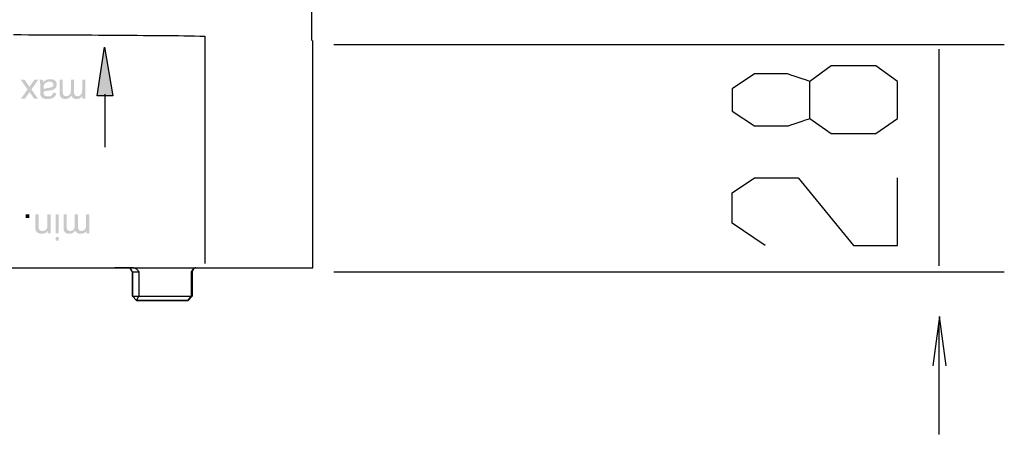
# Model space of a CAD drawing. Extents: x 939 to 1464, y -241 to 415.
# Drawn here: x 1128 to 1249, y 194 to 245 of the extents above; entities that cross this region are included whole.
import ezdxf

# ---------------------------------------------------------------- set-up
doc = ezdxf.new("R2010")
doc.units = 0
doc.header["$MEASUREMENT"] = 0
doc.layers.add('レイヤー_1', color=160, linetype='Continuous')

# ---------------------------------------------------------------- blocks, each defined once
blk = doc.blocks.new('AI9-BLK1')
at = {"layer": 'レイヤー_1'}
for points in [[(-15.746, 37.243), (-15.513, 38.742), (-15.265, 37.243), (-15.746, 37.243)], [(-17.823, 33.59), (-17.823, 33.477), (-17.936, 33.477), (-17.936, 33.59), (-17.823, 33.59)]]:
    blk.add_hatch(color=7, dxfattribs=at).paths.add_polyline_path(points)
h = blk.add_hatch(color=7, dxfattribs=at)
edge = h.paths.add_edge_path()
edge.add_spline(control_points=[(-17.548, 37.74), (-17.548, 37.74), (-17.762, 37.437), (-17.762, 37.437), (-17.762, 37.437), (-17.563, 37.154), (-17.563, 37.154), (-17.563, 37.154), (-17.686, 37.154), (-17.686, 37.154), (-17.686, 37.154), (-17.778, 37.292), (-17.778, 37.292), (-17.795, 37.318), (-17.809, 37.34), (-17.818, 37.356), (-17.835, 37.333), (-17.85, 37.311), (-17.863, 37.292), (-17.863, 37.292), (-17.961, 37.154), (-17.961, 37.154), (-17.961, 37.154), (-18.082, 37.154), (-18.082, 37.154), (-18.082, 37.154), (-17.883, 37.437), (-17.883, 37.437), (-17.883, 37.437), (-18.095, 37.74), (-18.095, 37.74), (-18.095, 37.74), (-17.974, 37.74), (-17.974, 37.74), (-17.974, 37.74), (-17.853, 37.559), (-17.853, 37.559), (-17.853, 37.559), (-17.825, 37.516), (-17.825, 37.516), (-17.825, 37.516), (-17.669, 37.74), (-17.669, 37.74), (-17.669, 37.74), (-17.548, 37.74), (-17.548, 37.74), (-17.548, 37.74), (-17.548, 37.74), (-17.548, 37.74)], knot_values=[0, 0, 0, 0, 1, 1, 1, 2, 2, 2, 3, 3, 3, 4, 4, 4, 5, 5, 5, 6, 6, 6, 7, 7, 7, 8, 8, 8, 9, 9, 9, 10, 10, 10, 11, 11, 11, 12, 12, 12, 13, 13, 13, 14, 14, 14, 15, 15, 15, 16, 16, 16, 16], degree=3, periodic=0)
h = blk.add_hatch(color=7, dxfattribs=at)
edge = h.paths.add_edge_path(flags=16)
edge.add_spline(control_points=[(-17.391, 37.447), (-17.355, 37.461), (-17.301, 37.474), (-17.228, 37.484), (-17.187, 37.49), (-17.158, 37.496), (-17.142, 37.504), (-17.125, 37.511), (-17.111, 37.522), (-17.102, 37.536), (-17.093, 37.55), (-17.088, 37.565), (-17.088, 37.583), (-17.088, 37.609), (-17.099, 37.631), (-17.119, 37.648), (-17.138, 37.666), (-17.168, 37.675), (-17.207, 37.675), (-17.245, 37.675), (-17.279, 37.666), (-17.309, 37.65), (-17.338, 37.633), (-17.361, 37.61), (-17.374, 37.582), (-17.385, 37.559), (-17.39, 37.526), (-17.39, 37.483), (-17.39, 37.483), (-17.391, 37.447), (-17.391, 37.447), (-17.391, 37.447), (-17.391, 37.447), (-17.391, 37.447)], knot_values=[0, 0, 0, 0, 1, 1, 1, 2, 2, 2, 3, 3, 3, 4, 4, 4, 5, 5, 5, 6, 6, 6, 7, 7, 7, 8, 8, 8, 9, 9, 9, 10, 10, 10, 11, 11, 11, 11], degree=3, periodic=0)
edge = h.paths.add_edge_path()
edge.add_spline(control_points=[(-17.399, 37.667), (-17.362, 37.698), (-17.326, 37.72), (-17.292, 37.733), (-17.258, 37.746), (-17.222, 37.753), (-17.183, 37.753), (-17.118, 37.753), (-17.069, 37.737), (-17.034, 37.706), (-17, 37.674), (-16.982, 37.634), (-16.982, 37.585), (-16.982, 37.557), (-16.989, 37.531), (-17.002, 37.507), (-17.015, 37.483), (-17.032, 37.464), (-17.053, 37.45), (-17.074, 37.436), (-17.098, 37.425), (-17.125, 37.418), (-17.144, 37.413), (-17.174, 37.408), (-17.213, 37.403), (-17.293, 37.393), (-17.353, 37.382), (-17.39, 37.369), (-17.391, 37.355), (-17.391, 37.347), (-17.391, 37.343), (-17.391, 37.303), (-17.382, 37.274), (-17.363, 37.258), (-17.337, 37.235), (-17.3, 37.224), (-17.249, 37.224), (-17.203, 37.224), (-17.168, 37.233), (-17.146, 37.249), (-17.124, 37.265), (-17.107, 37.294), (-17.096, 37.336), (-17.096, 37.336), (-16.999, 37.322), (-16.999, 37.322), (-17.008, 37.281), (-17.023, 37.247), (-17.043, 37.222), (-17.063, 37.196), (-17.092, 37.176), (-17.131, 37.163), (-17.169, 37.149), (-17.214, 37.142), (-17.264, 37.142), (-17.314, 37.142), (-17.355, 37.148), (-17.386, 37.159), (-17.418, 37.171), (-17.441, 37.186), (-17.456, 37.204), (-17.47, 37.222), (-17.481, 37.244), (-17.487, 37.272), (-17.49, 37.289), (-17.491, 37.319), (-17.491, 37.363), (-17.491, 37.363), (-17.491, 37.495), (-17.491, 37.495), (-17.491, 37.587), (-17.494, 37.645), (-17.498, 37.669), (-17.502, 37.694), (-17.51, 37.718), (-17.522, 37.74), (-17.522, 37.74), (-17.418, 37.74), (-17.418, 37.74), (-17.408, 37.719), (-17.402, 37.695), (-17.399, 37.667), (-17.399, 37.667), (-17.399, 37.667), (-17.399, 37.667)], knot_values=[0, 0, 0, 0, 1, 1, 1, 2, 2, 2, 3, 3, 3, 4, 4, 4, 5, 5, 5, 6, 6, 6, 7, 7, 7, 8, 8, 8, 9, 9, 9, 10, 10, 10, 11, 11, 11, 12, 12, 12, 13, 13, 13, 14, 14, 14, 15, 15, 15, 16, 16, 16, 17, 17, 17, 18, 18, 18, 19, 19, 19, 20, 20, 20, 21, 21, 21, 22, 22, 22, 23, 23, 23, 24, 24, 24, 25, 25, 25, 26, 26, 26, 27, 27, 27, 28, 28, 28, 28], degree=3, periodic=0)
h = blk.add_hatch(color=7, dxfattribs=at)
edge = h.paths.add_edge_path()
edge.add_spline(control_points=[(-16.104, 37.74), (-16.104, 37.74), (-16.104, 37.154), (-16.104, 37.154), (-16.104, 37.154), (-16.193, 37.154), (-16.193, 37.154), (-16.193, 37.154), (-16.193, 37.237), (-16.193, 37.237), (-16.212, 37.208), (-16.236, 37.185), (-16.266, 37.168), (-16.297, 37.151), (-16.332, 37.142), (-16.371, 37.142), (-16.414, 37.142), (-16.449, 37.151), (-16.477, 37.169), (-16.505, 37.187), (-16.524, 37.212), (-16.536, 37.244), (-16.582, 37.176), (-16.643, 37.142), (-16.717, 37.142), (-16.776, 37.142), (-16.82, 37.158), (-16.852, 37.19), (-16.883, 37.222), (-16.899, 37.272), (-16.899, 37.338), (-16.899, 37.338), (-16.899, 37.74), (-16.899, 37.74), (-16.899, 37.74), (-16.799, 37.74), (-16.799, 37.74), (-16.799, 37.74), (-16.799, 37.371), (-16.799, 37.371), (-16.799, 37.332), (-16.796, 37.303), (-16.79, 37.286), (-16.783, 37.268), (-16.772, 37.254), (-16.755, 37.244), (-16.738, 37.233), (-16.718, 37.228), (-16.695, 37.228), (-16.654, 37.228), (-16.619, 37.241), (-16.592, 37.269), (-16.565, 37.296), (-16.551, 37.34), (-16.551, 37.4), (-16.551, 37.4), (-16.551, 37.74), (-16.551, 37.74), (-16.551, 37.74), (-16.452, 37.74), (-16.452, 37.74), (-16.452, 37.74), (-16.452, 37.36), (-16.452, 37.36), (-16.452, 37.316), (-16.444, 37.283), (-16.427, 37.261), (-16.411, 37.239), (-16.385, 37.228), (-16.348, 37.228), (-16.32, 37.228), (-16.294, 37.235), (-16.271, 37.25), (-16.247, 37.264), (-16.23, 37.286), (-16.219, 37.314), (-16.209, 37.342), (-16.203, 37.383), (-16.203, 37.436), (-16.203, 37.436), (-16.203, 37.74), (-16.203, 37.74), (-16.203, 37.74), (-16.104, 37.74), (-16.104, 37.74), (-16.104, 37.74), (-16.104, 37.74), (-16.104, 37.74)], knot_values=[0, 0, 0, 0, 1, 1, 1, 2, 2, 2, 3, 3, 3, 4, 4, 4, 5, 5, 5, 6, 6, 6, 7, 7, 7, 8, 8, 8, 9, 9, 9, 10, 10, 10, 11, 11, 11, 12, 12, 12, 13, 13, 13, 14, 14, 14, 15, 15, 15, 16, 16, 16, 17, 17, 17, 18, 18, 18, 19, 19, 19, 20, 20, 20, 21, 21, 21, 22, 22, 22, 23, 23, 23, 24, 24, 24, 25, 25, 25, 26, 26, 26, 27, 27, 27, 28, 28, 28, 29, 29, 29, 29], degree=3, periodic=0)
h = blk.add_hatch(color=7, dxfattribs=at)
edge = h.paths.add_edge_path()
edge.add_spline(control_points=[(-17.169, 33.59), (-17.169, 33.59), (-17.169, 33.004), (-17.169, 33.004), (-17.169, 33.004), (-17.259, 33.004), (-17.259, 33.004), (-17.259, 33.004), (-17.259, 33.087), (-17.259, 33.087), (-17.301, 33.024), (-17.363, 32.992), (-17.445, 32.992), (-17.48, 32.992), (-17.512, 32.998), (-17.542, 33.011), (-17.572, 33.023), (-17.594, 33.04), (-17.608, 33.061), (-17.623, 33.081), (-17.633, 33.106), (-17.639, 33.134), (-17.643, 33.152), (-17.645, 33.184), (-17.645, 33.23), (-17.645, 33.23), (-17.645, 33.59), (-17.645, 33.59), (-17.645, 33.59), (-17.545, 33.59), (-17.545, 33.59), (-17.545, 33.59), (-17.545, 33.234), (-17.545, 33.234), (-17.545, 33.194), (-17.541, 33.163), (-17.534, 33.143), (-17.526, 33.123), (-17.512, 33.107), (-17.493, 33.095), (-17.473, 33.083), (-17.45, 33.078), (-17.424, 33.078), (-17.382, 33.078), (-17.345, 33.091), (-17.315, 33.118), (-17.284, 33.145), (-17.269, 33.196), (-17.269, 33.27), (-17.269, 33.27), (-17.269, 33.59), (-17.269, 33.59), (-17.269, 33.59), (-17.169, 33.59), (-17.169, 33.59), (-17.169, 33.59), (-17.169, 33.59), (-17.169, 33.59)], knot_values=[0, 0, 0, 0, 1, 1, 1, 2, 2, 2, 3, 3, 3, 4, 4, 4, 5, 5, 5, 6, 6, 6, 7, 7, 7, 8, 8, 8, 9, 9, 9, 10, 10, 10, 11, 11, 11, 12, 12, 12, 13, 13, 13, 14, 14, 14, 15, 15, 15, 16, 16, 16, 17, 17, 17, 18, 18, 18, 19, 19, 19, 19], degree=3, periodic=0)
h = blk.add_hatch(color=7, dxfattribs=at)
edge = h.paths.add_edge_path()
edge.add_spline(control_points=[(-16.921, 33.59), (-16.921, 33.59), (-16.921, 33.004), (-16.921, 33.004), (-16.921, 33.004), (-17.02, 33.004), (-17.02, 33.004), (-17.02, 33.004), (-17.02, 33.59), (-17.02, 33.59), (-17.02, 33.59), (-16.921, 33.59), (-16.921, 33.59), (-16.921, 33.59), (-16.921, 33.59), (-16.921, 33.59)], knot_values=[0, 0, 0, 0, 1, 1, 1, 2, 2, 2, 3, 3, 3, 4, 4, 4, 5, 5, 5, 5], degree=3, periodic=0)
edge = h.paths.add_edge_path()
edge.add_spline(control_points=[(-16.921, 32.895), (-16.921, 32.895), (-16.921, 32.782), (-16.921, 32.782), (-16.921, 32.782), (-17.02, 32.782), (-17.02, 32.782), (-17.02, 32.782), (-17.02, 32.895), (-17.02, 32.895), (-17.02, 32.895), (-16.921, 32.895), (-16.921, 32.895), (-16.921, 32.895), (-16.921, 32.895), (-16.921, 32.895)], knot_values=[0, 0, 0, 0, 1, 1, 1, 2, 2, 2, 3, 3, 3, 4, 4, 4, 5, 5, 5, 5], degree=3, periodic=0)
h = blk.add_hatch(color=7, dxfattribs=at)
edge = h.paths.add_edge_path()
edge.add_spline(control_points=[(-15.983, 33.59), (-15.983, 33.59), (-15.983, 33.004), (-15.983, 33.004), (-15.983, 33.004), (-16.072, 33.004), (-16.072, 33.004), (-16.072, 33.004), (-16.072, 33.087), (-16.072, 33.087), (-16.09, 33.058), (-16.115, 33.035), (-16.145, 33.018), (-16.175, 33.001), (-16.21, 32.992), (-16.249, 32.992), (-16.292, 32.992), (-16.328, 33.001), (-16.356, 33.019), (-16.383, 33.037), (-16.403, 33.062), (-16.414, 33.094), (-16.461, 33.026), (-16.521, 32.992), (-16.596, 32.992), (-16.654, 32.992), (-16.699, 33.008), (-16.73, 33.04), (-16.762, 33.072), (-16.777, 33.121), (-16.777, 33.188), (-16.777, 33.188), (-16.777, 33.59), (-16.777, 33.59), (-16.777, 33.59), (-16.678, 33.59), (-16.678, 33.59), (-16.678, 33.59), (-16.678, 33.221), (-16.678, 33.221), (-16.678, 33.182), (-16.675, 33.153), (-16.668, 33.136), (-16.662, 33.118), (-16.65, 33.104), (-16.633, 33.094), (-16.616, 33.083), (-16.596, 33.078), (-16.573, 33.078), (-16.532, 33.078), (-16.498, 33.091), (-16.471, 33.119), (-16.443, 33.146), (-16.43, 33.19), (-16.43, 33.25), (-16.43, 33.25), (-16.43, 33.59), (-16.43, 33.59), (-16.43, 33.59), (-16.33, 33.59), (-16.33, 33.59), (-16.33, 33.59), (-16.33, 33.21), (-16.33, 33.21), (-16.33, 33.166), (-16.322, 33.133), (-16.306, 33.111), (-16.29, 33.089), (-16.263, 33.078), (-16.227, 33.078), (-16.199, 33.078), (-16.173, 33.085), (-16.15, 33.1), (-16.126, 33.114), (-16.109, 33.136), (-16.098, 33.164), (-16.087, 33.192), (-16.082, 33.233), (-16.082, 33.287), (-16.082, 33.287), (-16.082, 33.59), (-16.082, 33.59), (-16.082, 33.59), (-15.983, 33.59), (-15.983, 33.59), (-15.983, 33.59), (-15.983, 33.59), (-15.983, 33.59)], knot_values=[0, 0, 0, 0, 1, 1, 1, 2, 2, 2, 3, 3, 3, 4, 4, 4, 5, 5, 5, 6, 6, 6, 7, 7, 7, 8, 8, 8, 9, 9, 9, 10, 10, 10, 11, 11, 11, 12, 12, 12, 13, 13, 13, 14, 14, 14, 15, 15, 15, 16, 16, 16, 17, 17, 17, 18, 18, 18, 19, 19, 19, 20, 20, 20, 21, 21, 21, 22, 22, 22, 23, 23, 23, 24, 24, 24, 25, 25, 25, 26, 26, 26, 27, 27, 27, 28, 28, 28, 29, 29, 29, 29], degree=3, periodic=0)
at = {"layer": 'レイヤー_1', "color": 7}
for p, q in [((-9.158, 40.846), (-9.158, 38.944)), ((-8.468, 38.818), (12.144, 38.818)), ((-8.468, 38.818), (12.144, 38.818)), ((-8.468, 38.818), (12.144, 38.818)), ((10.145, 32.005), (10.145, 38.673)), ((-15.51, 37.288), (-15.511, 35.657)), ((-14.951, 31.945), (-14.781, 31.945)), ((-14.951, 31.945), (-14.922, 31.945)), ((-14.728, 31.931), (-14.781, 31.945)), ((-14.728, 31.931), (-14.781, 31.945)), ((-14.661, 31.818), (-14.728, 31.931)), ((-14.661, 31.818), (-14.728, 31.931)), ((-14.728, 31.931), (-14.725, 31.927)), ((-14.661, 31.818), (-14.661, 31.07)), ((-14.661, 31.818), (-14.457, 31.818)), ((-14.457, 31.818), (-14.457, 31.07)), ((-12.852, 31.818), (-12.852, 31.07)), ((-12.852, 31.818), (-12.82, 31.818)), ((-12.781, 31.91), (-12.82, 31.818)), ((-12.711, 31.945), (-12.749, 31.935)), ((-12.711, 31.945), (-9.158, 31.945)), ((-12.711, 31.945), (-9.158, 31.945)), ((-8.468, 31.819), (12.144, 31.819)), ((-14.661, 31.07), (-14.538, 30.943)), ((-14.661, 31.07), (-14.457, 31.07)), ((-14.538, 30.943), (-14.457, 31.07)), ((-14.538, 30.943), (-12.947, 30.943)), ((-14.457, 31.07), (-12.852, 31.07)), ((-12.947, 30.943), (-12.82, 31.07)), ((-12.947, 30.943), (-12.852, 31.07)), ((-12.852, 31.07), (-12.82, 31.07)), ((10.145, 26.817), (10.145, 30.327))]:
    blk.add_line(p, q, dxfattribs=at)
for points in [[(-18.311, 39.124), (-18.082, 39.124), (-17.856, 39.12), (-17.63, 39.12), (-17.408, 39.12), (-17.189, 39.117), (-16.967, 39.117), (-16.752, 39.117), (-16.537, 39.117), (-16.325, 39.113), (-16.113, 39.113), (-15.905, 39.113), (-15.697, 39.11), (-15.493, 39.11), (-15.292, 39.106), (-15.094, 39.106), (-14.896, 39.106), (-14.702, 39.103), (-14.512, 39.103), (-14.321, 39.099), (-14.134, 39.099), (-13.951, 39.099), (-13.771, 39.095), (-13.595, 39.095), (-13.418, 39.092), (-13.245, 39.092), (-13.076, 39.088), (-12.91, 39.088), (-12.748, 39.088), (-12.589, 39.079), (-12.434, 39.079), (-12.434, 32.082)], [(-24.409, 31.945), (-14.623, 31.945), (-15.198, 31.945), (-9.409, 31.945), (-9.109, 31.945), (-9.109, 38.944)], [(4.792, 32.629), (3.776, 33.315), (3.776, 34.255), (4.462, 34.712), (5.808, 34.712), (7.51, 32.629), (8.856, 32.629), (8.856, 34.712)], [(-12.82, 31.818), (-12.82, 31.07), (-12.947, 30.943), (-14.538, 30.943), (-14.661, 31.07), (-14.661, 31.818)], [(-14.623, 31.945), (-14.608, 31.945), (-14.598, 31.942), (-14.587, 31.938), (-14.573, 31.935), (-14.563, 31.927), (-14.556, 31.924), (-14.545, 31.917), (-14.534, 31.91), (-14.527, 31.903), (-14.51, 31.885), (-14.496, 31.871), (-14.482, 31.853), (-14.46, 31.829), (-14.457, 31.818)], [(-12.781, 31.91), (-12.792, 31.899), (-12.802, 31.889), (-12.809, 31.878), (-12.827, 31.853), (-12.845, 31.832), (-12.852, 31.818)], [(-12.711, 31.945), (-12.718, 31.945), (-12.725, 31.942), (-12.732, 31.942), (-12.735, 31.938), (-12.749, 31.935), (-12.76, 31.927), (-12.77, 31.921), (-12.781, 31.91)], [(10.355, 28.924), (10.153, 30.448), (9.951, 28.926)]]:
    blk.add_lwpolyline(points, dxfattribs=at)
blk.add_lwpolyline([(-15.746, 37.243), (-15.513, 38.742), (-15.265, 37.243), (-15.746, 37.243)], close=True, dxfattribs=at)
blk.add_open_spline([(6.164, 36.541), (6.164, 36.541), (6.164, 37.684), (6.164, 37.684), (6.104, 37.704), (5.498, 37.913), (5.478, 37.913), (5.478, 37.913), (4.462, 37.913), (4.462, 37.913), (4.462, 37.913), (3.776, 37.455), (3.776, 37.455), (3.776, 37.455), (3.776, 36.77), (3.776, 36.77), (3.776, 36.77), (4.462, 36.312), (4.462, 36.312), (4.462, 36.312), (5.478, 36.312), (5.478, 36.312), (5.498, 36.312), (6.104, 36.521), (6.164, 36.541), (6.164, 36.541), (6.824, 36.084), (6.824, 36.084), (6.824, 36.084), (8.196, 36.084), (8.196, 36.084), (8.196, 36.084), (8.856, 36.541), (8.856, 36.541), (8.856, 36.541), (8.856, 37.684), (8.856, 37.684), (8.856, 37.684), (8.196, 38.166), (8.196, 38.166), (8.196, 38.166), (6.824, 38.166), (6.824, 38.166), (6.824, 38.166), (6.164, 37.684), (6.164, 37.684)], degree=3, knots=[0, 0, 0, 0, 1, 1, 1, 2, 2, 2, 3, 3, 3, 4, 4, 4, 5, 5, 5, 6, 6, 6, 7, 7, 7, 8, 8, 8, 9, 9, 9, 10, 10, 10, 11, 11, 11, 12, 12, 12, 13, 13, 13, 14, 14, 14, 15, 15, 15, 15], dxfattribs=at)

msp = doc.modelspace()

# ---------------------------------------------------------------- block references
at = {"layer": 'レイヤー_1', "color": 7, "xscale": 3.997299837196067, "yscale": 3.997299837196067, "zscale": 3.997299837196067}
msp.add_blockref('AI9-BLK1', (1200.18, 87), dxfattribs=at)

doc.saveas('drawing.dxf')
